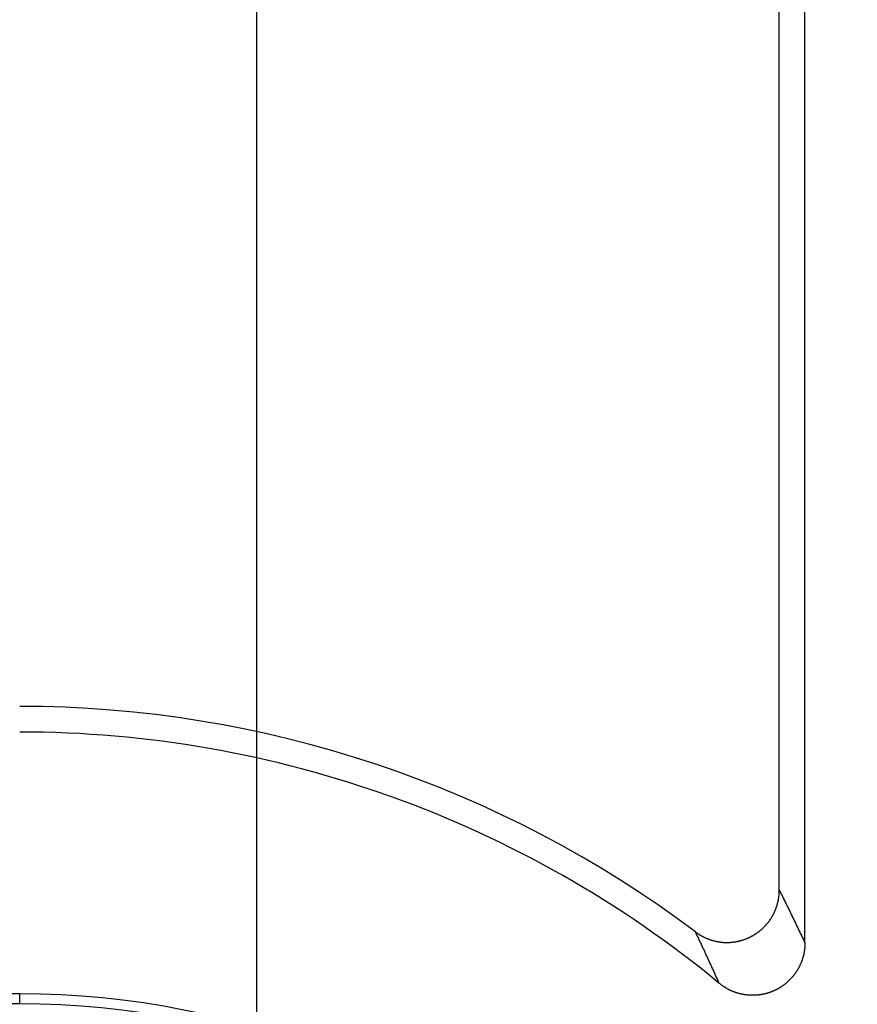
# Model space of a CAD drawing. Units: millimetres. Extents: x 0 to 841, y 0 to 594.
# Drawn here: x 161 to 163, y 203 to 205 of the extents above; entities that cross this region are included whole.
import ezdxf

# ---------------------------------------------------------------- set-up
doc = ezdxf.new("R2010")
doc.units = ezdxf.units.MM
doc.layers.add('LAYER_1', color=179, linetype='Continuous')
doc.layers.add('SLD-0', color=179, linetype='Continuous')

msp = doc.modelspace()

# ---------------------------------------------------------------- linework, layer by layer
at = {"layer": 'LAYER_1'}
msp.add_line((161.5949, 201.1924), (161.5949, 222.1001), dxfattribs=at)
at = {"layer": 'SLD-0'}
for p, q in [((163.1651, 202.8082), (163.1651, 208.113)), ((163.0916, 202.9596), (163.0916, 207.8849)), ((163.0909, 202.9453), (163.091, 202.9466)), ((163.091, 202.9466), (163.0911, 202.9479)), ((163.0911, 202.9479), (163.0912, 202.9492)), ((163.0912, 202.9492), (163.0913, 202.9505)), ((163.0913, 202.9505), (163.0914, 202.9518)), ((163.0914, 202.9518), (163.0915, 202.9531)), ((163.0915, 202.9544), (163.0916, 202.9557)), ((163.0915, 202.9531), (163.0915, 202.9544)), ((163.0916, 202.9596), (163.0939, 202.955)), ((163.0916, 202.9583), (163.0916, 202.9596)), ((163.0916, 202.957), (163.0916, 202.9583)), ((163.0916, 202.9557), (163.0916, 202.957)), ((163.0939, 202.955), (163.0962, 202.9504)), ((163.0962, 202.9504), (163.0985, 202.9458)), ((163.0855, 202.9173), (163.0858, 202.9185)), ((163.0858, 202.9185), (163.0862, 202.9198)), ((163.0862, 202.9198), (163.0865, 202.921)), ((163.0865, 202.921), (163.0869, 202.9223)), ((163.0869, 202.9223), (163.0872, 202.9235)), ((163.0872, 202.9235), (163.0875, 202.9248)), ((163.0875, 202.9248), (163.0878, 202.9261)), ((163.0878, 202.9261), (163.0881, 202.9273)), ((163.0881, 202.9273), (163.0883, 202.9286)), ((163.0883, 202.9286), (163.0886, 202.9299)), ((163.0886, 202.9299), (163.0889, 202.9311)), ((163.0889, 202.9311), (163.0891, 202.9324)), ((163.0891, 202.9324), (163.0893, 202.9337)), ((163.0893, 202.9337), (163.0896, 202.935)), ((163.0896, 202.935), (163.0898, 202.9363)), ((163.0898, 202.9363), (163.09, 202.9375)), ((163.09, 202.9375), (163.0902, 202.9388)), ((163.0902, 202.9388), (163.0903, 202.9401)), ((163.0903, 202.9401), (163.0905, 202.9414)), ((163.0905, 202.9414), (163.0906, 202.9427)), ((163.0906, 202.9427), (163.0908, 202.944)), ((163.0908, 202.944), (163.0909, 202.9453)), ((163.0985, 202.9458), (163.1008, 202.9412)), ((163.1008, 202.9412), (163.1031, 202.9365)), ((163.1031, 202.9365), (163.1054, 202.9319)), ((163.1054, 202.9319), (163.1077, 202.9272)), ((163.1077, 202.9272), (163.11, 202.9226)), ((163.11, 202.9226), (163.1123, 202.9179)), ((163.0743, 202.8896), (163.0749, 202.8908)), ((163.0749, 202.8908), (163.0755, 202.892)), ((163.0755, 202.892), (163.076, 202.8931)), ((163.076, 202.8931), (163.0766, 202.8943)), ((163.0766, 202.8943), (163.0772, 202.8955)), ((163.0772, 202.8955), (163.0777, 202.8966)), ((163.0777, 202.8966), (163.0783, 202.8978)), ((163.0783, 202.8978), (163.0788, 202.899)), ((163.0788, 202.899), (163.0793, 202.9002)), ((163.0793, 202.9002), (163.0798, 202.9014)), ((163.0798, 202.9014), (163.0803, 202.9026)), ((163.0803, 202.9026), (163.0808, 202.9038)), ((163.0808, 202.9038), (163.0813, 202.905)), ((163.0813, 202.905), (163.0818, 202.9062)), ((163.0818, 202.9062), (163.0822, 202.9074)), ((163.0822, 202.9074), (163.0827, 202.9086)), ((163.0827, 202.9086), (163.0831, 202.9099)), ((163.0831, 202.9099), (163.0835, 202.9111)), ((163.0835, 202.9111), (163.0839, 202.9123)), ((163.0839, 202.9123), (163.0843, 202.9135)), ((163.0843, 202.9135), (163.0847, 202.9148)), ((163.0847, 202.9148), (163.0851, 202.916)), ((163.0851, 202.916), (163.0855, 202.9173)), ((163.1123, 202.9179), (163.1146, 202.9132)), ((163.1146, 202.9132), (163.1169, 202.9085)), ((163.1169, 202.9085), (163.1192, 202.9039)), ((163.1192, 202.9039), (163.1215, 202.8992)), ((163.1215, 202.8992), (163.1238, 202.8944)), ((163.1238, 202.8944), (163.1261, 202.8897)), ((163.0553, 202.8618), (163.0561, 202.8627)), ((163.0561, 202.8627), (163.0569, 202.8637)), ((163.0569, 202.8637), (163.0578, 202.8647)), ((163.0578, 202.8647), (163.0586, 202.8657)), ((163.0586, 202.8657), (163.0594, 202.8668)), ((163.0594, 202.8668), (163.0602, 202.8678)), ((163.0602, 202.8678), (163.061, 202.8688)), ((163.061, 202.8688), (163.0618, 202.8699)), ((163.0618, 202.8699), (163.0625, 202.8709)), ((163.0625, 202.8709), (163.0633, 202.8719)), ((163.0633, 202.8719), (163.0641, 202.873)), ((163.0641, 202.873), (163.0648, 202.8741)), ((163.0648, 202.8741), (163.0655, 202.8751)), ((163.0655, 202.8751), (163.0663, 202.8762)), ((163.0663, 202.8762), (163.067, 202.8773)), ((163.067, 202.8773), (163.0677, 202.8784)), ((163.0677, 202.8784), (163.0684, 202.8795)), ((163.0684, 202.8795), (163.0691, 202.8806)), ((163.0691, 202.8806), (163.0698, 202.8817)), ((163.0698, 202.8817), (163.0705, 202.8828)), ((163.0705, 202.8828), (163.0711, 202.884)), ((163.0711, 202.884), (163.0718, 202.8851)), ((163.0718, 202.8851), (163.0724, 202.8862)), ((163.0724, 202.8862), (163.073, 202.8874)), ((163.073, 202.8874), (163.0737, 202.8885)), ((163.0737, 202.8885), (163.0743, 202.8896)), ((163.1261, 202.8897), (163.1284, 202.885)), ((163.1284, 202.885), (163.1307, 202.8803)), ((163.1307, 202.8803), (163.133, 202.8755)), ((163.133, 202.8755), (163.1353, 202.8708)), ((163.1353, 202.8708), (163.1376, 202.866)), ((163.1376, 202.866), (163.1399, 202.8612)), ((162.8536, 202.8352), (162.8515, 202.8397)), ((162.8515, 202.8397), (162.8526, 202.8389)), ((162.8526, 202.8389), (162.8536, 202.8382)), ((162.8536, 202.8382), (162.8547, 202.8374)), ((162.8558, 202.8308), (162.8536, 202.8352)), ((162.8547, 202.8374), (162.8557, 202.8367)), ((162.8557, 202.8367), (162.8568, 202.8359)), ((162.8568, 202.8359), (162.8579, 202.8352)), ((162.8579, 202.8352), (162.859, 202.8345)), ((162.859, 202.8345), (162.8601, 202.8337)), ((162.8601, 202.8337), (162.8612, 202.833)), ((163.0221, 202.8331), (163.0232, 202.8338)), ((163.0232, 202.8338), (163.0243, 202.8345)), ((163.0243, 202.8345), (163.0253, 202.8352)), ((163.0253, 202.8352), (163.0264, 202.8359)), ((163.0264, 202.8359), (163.0275, 202.8367)), ((163.0275, 202.8367), (163.0285, 202.8374)), ((163.0285, 202.8374), (163.0296, 202.8382)), ((163.0296, 202.8382), (163.0306, 202.8389)), ((163.0306, 202.8389), (163.0317, 202.8397)), ((163.0317, 202.8397), (163.0327, 202.8405)), ((163.0327, 202.8405), (163.0337, 202.8413)), ((163.0337, 202.8413), (163.0347, 202.8421)), ((163.0347, 202.8421), (163.0357, 202.8429)), ((163.0357, 202.8429), (163.0367, 202.8437)), ((163.0367, 202.8437), (163.0377, 202.8445)), ((163.0377, 202.8445), (163.0387, 202.8453)), ((163.0387, 202.8453), (163.0397, 202.8462)), ((163.0397, 202.8462), (163.0407, 202.847)), ((163.0407, 202.847), (163.0417, 202.8479)), ((163.0417, 202.8479), (163.0426, 202.8488)), ((163.0426, 202.8488), (163.0436, 202.8496)), ((163.0436, 202.8496), (163.0445, 202.8505)), ((163.0445, 202.8505), (163.0455, 202.8514)), ((163.0455, 202.8514), (163.0464, 202.8523)), ((163.0464, 202.8523), (163.0473, 202.8532)), ((163.0473, 202.8532), (163.0482, 202.8541)), ((163.0482, 202.8541), (163.0491, 202.8551)), ((163.0491, 202.8551), (163.05, 202.856)), ((163.05, 202.856), (163.0509, 202.8569)), ((163.0509, 202.8569), (163.0518, 202.8579)), ((163.0518, 202.8579), (163.0527, 202.8588)), ((163.0527, 202.8588), (163.0535, 202.8598)), ((163.0535, 202.8598), (163.0544, 202.8608)), ((163.0544, 202.8608), (163.0553, 202.8618)), ((163.1399, 202.8612), (163.1422, 202.8565)), ((163.1422, 202.8565), (163.1445, 202.8517)), ((163.1445, 202.8517), (163.1467, 202.8469)), ((163.1467, 202.8469), (163.149, 202.8421)), ((163.149, 202.8421), (163.1513, 202.8373)), ((163.1513, 202.8373), (163.1536, 202.8324)), ((162.8579, 202.8263), (162.8558, 202.8308)), ((162.86, 202.8218), (162.8579, 202.8263)), ((162.8622, 202.8172), (162.86, 202.8218)), ((162.8612, 202.833), (162.8623, 202.8323)), ((162.8643, 202.8127), (162.8622, 202.8172)), ((162.8623, 202.8323), (162.8634, 202.8317)), ((162.8634, 202.8317), (162.8645, 202.831)), ((162.8664, 202.8082), (162.8643, 202.8127)), ((162.8645, 202.831), (162.8656, 202.8303)), ((162.8656, 202.8303), (162.8668, 202.8297)), ((162.8686, 202.8037), (162.8664, 202.8082)), ((162.8668, 202.8297), (162.8679, 202.829)), ((162.8679, 202.829), (162.869, 202.8284)), ((162.869, 202.8284), (162.8702, 202.8278)), ((162.8702, 202.8278), (162.8713, 202.8272)), ((162.8713, 202.8272), (162.8725, 202.8265)), ((162.8725, 202.8265), (162.8736, 202.826)), ((162.8736, 202.826), (162.8748, 202.8254)), ((162.8748, 202.8254), (162.8759, 202.8248)), ((162.8759, 202.8248), (162.8771, 202.8242)), ((162.8771, 202.8242), (162.8783, 202.8237)), ((162.8783, 202.8237), (162.8795, 202.8231)), ((162.8795, 202.8231), (162.8806, 202.8226)), ((162.8806, 202.8226), (162.8818, 202.8221)), ((162.8818, 202.8221), (162.883, 202.8216)), ((162.883, 202.8216), (162.8842, 202.8211)), ((162.8842, 202.8211), (162.8854, 202.8206)), ((162.8854, 202.8206), (162.8866, 202.8201)), ((162.8866, 202.8201), (162.8878, 202.8196)), ((162.8878, 202.8196), (162.889, 202.8192)), ((162.889, 202.8192), (162.8902, 202.8187)), ((162.8902, 202.8187), (162.8915, 202.8183)), ((162.8915, 202.8183), (162.8927, 202.8179)), ((162.8927, 202.8179), (162.8939, 202.8174)), ((162.8939, 202.8174), (162.8951, 202.817)), ((162.8951, 202.817), (162.8964, 202.8166)), ((162.8964, 202.8166), (162.8976, 202.8163)), ((162.8976, 202.8163), (162.8988, 202.8159)), ((162.8988, 202.8159), (162.9001, 202.8155)), ((162.9001, 202.8155), (162.9013, 202.8152)), ((162.9013, 202.8152), (162.9026, 202.8148)), ((162.9026, 202.8148), (162.9038, 202.8145)), ((162.9038, 202.8145), (162.9051, 202.8142)), ((162.9051, 202.8142), (162.9063, 202.8139)), ((162.9063, 202.8139), (162.9076, 202.8136)), ((162.9076, 202.8136), (162.9088, 202.8133)), ((162.9088, 202.8133), (162.9101, 202.813)), ((162.9101, 202.813), (162.9114, 202.8127)), ((162.9114, 202.8127), (162.9126, 202.8125)), ((162.9126, 202.8125), (162.9139, 202.8122)), ((162.9139, 202.8122), (162.9152, 202.812)), ((162.9152, 202.812), (162.9164, 202.8118)), ((162.9164, 202.8118), (162.9177, 202.8116)), ((162.9177, 202.8116), (162.919, 202.8114)), ((162.919, 202.8114), (162.9203, 202.8112)), ((162.9203, 202.8112), (162.9215, 202.811)), ((162.9215, 202.811), (162.9228, 202.8108)), ((162.9228, 202.8108), (162.9241, 202.8107)), ((162.9241, 202.8107), (162.9254, 202.8105)), ((162.9254, 202.8105), (162.9267, 202.8104)), ((162.9267, 202.8104), (162.928, 202.8103)), ((162.928, 202.8103), (162.9293, 202.8101)), ((162.9293, 202.8101), (162.9305, 202.81)), ((162.9305, 202.81), (162.9318, 202.81)), ((162.9318, 202.81), (162.9331, 202.8099)), ((162.9331, 202.8099), (162.9344, 202.8098)), ((162.9344, 202.8098), (162.9357, 202.8098)), ((162.9357, 202.8098), (162.937, 202.8097)), ((162.937, 202.8097), (162.9383, 202.8097)), ((162.9383, 202.8097), (162.9396, 202.8097)), ((162.9396, 202.8097), (162.9409, 202.8097)), ((162.9409, 202.8097), (162.9422, 202.8097)), ((162.9422, 202.8097), (162.9435, 202.8097)), ((162.9435, 202.8097), (162.9448, 202.8097)), ((162.9448, 202.8097), (162.9461, 202.8097)), ((162.9461, 202.8097), (162.9474, 202.8098)), ((162.9474, 202.8098), (162.9487, 202.8098)), ((162.9487, 202.8098), (162.95, 202.8099)), ((162.95, 202.8099), (162.9513, 202.81)), ((162.9513, 202.81), (162.9526, 202.8101)), ((162.9526, 202.8101), (162.9539, 202.8102)), ((162.9539, 202.8102), (162.9552, 202.8103)), ((162.9552, 202.8103), (162.9564, 202.8104)), ((162.9564, 202.8104), (162.9577, 202.8106)), ((162.9577, 202.8106), (162.959, 202.8107)), ((162.959, 202.8107), (162.9603, 202.8109)), ((162.9603, 202.8109), (162.9616, 202.811)), ((162.9616, 202.811), (162.9629, 202.8112)), ((162.9629, 202.8112), (162.9642, 202.8114)), ((162.9642, 202.8114), (162.9655, 202.8116)), ((162.9655, 202.8116), (162.9667, 202.8118)), ((162.9667, 202.8118), (162.968, 202.812)), ((162.968, 202.812), (162.9693, 202.8123)), ((162.9693, 202.8123), (162.9706, 202.8125)), ((162.9706, 202.8125), (162.9719, 202.8128)), ((162.9719, 202.8128), (162.9731, 202.813)), ((162.9731, 202.813), (162.9744, 202.8133)), ((162.9744, 202.8133), (162.9757, 202.8136)), ((162.9757, 202.8136), (162.9769, 202.8139)), ((162.9769, 202.8139), (162.9782, 202.8142)), ((162.9782, 202.8142), (162.9795, 202.8145)), ((162.9795, 202.8145), (162.9807, 202.8149)), ((162.9807, 202.8149), (162.982, 202.8152)), ((162.982, 202.8152), (162.9832, 202.8156)), ((162.9832, 202.8156), (162.9845, 202.8159)), ((162.9845, 202.8159), (162.9857, 202.8163)), ((162.9857, 202.8163), (162.987, 202.8167)), ((162.987, 202.8167), (162.9882, 202.8171)), ((162.9882, 202.8171), (162.9894, 202.8175)), ((162.9894, 202.8175), (162.9907, 202.8179)), ((162.9907, 202.8179), (162.9919, 202.8183)), ((162.9919, 202.8183), (162.9931, 202.8188)), ((162.9931, 202.8188), (162.9943, 202.8192)), ((162.9943, 202.8192), (162.9955, 202.8197)), ((162.9955, 202.8197), (162.9968, 202.8202)), ((162.9968, 202.8202), (162.998, 202.8206)), ((162.998, 202.8206), (162.9992, 202.8211)), ((162.9992, 202.8211), (163.0004, 202.8216)), ((163.0004, 202.8216), (163.0015, 202.8221)), ((163.0015, 202.8221), (163.0027, 202.8227)), ((163.0027, 202.8227), (163.0039, 202.8232)), ((163.0039, 202.8232), (163.0051, 202.8237)), ((163.0051, 202.8237), (163.0063, 202.8243)), ((163.0063, 202.8243), (163.0074, 202.8248)), ((163.0074, 202.8248), (163.0086, 202.8254)), ((163.0086, 202.8254), (163.0097, 202.826)), ((163.0097, 202.826), (163.0109, 202.8266)), ((163.0109, 202.8266), (163.012, 202.8272)), ((163.012, 202.8272), (163.0132, 202.8278)), ((163.0132, 202.8278), (163.0143, 202.8284)), ((163.0143, 202.8284), (163.0154, 202.8291)), ((163.0154, 202.8291), (163.0166, 202.8297)), ((163.0166, 202.8297), (163.0177, 202.8304)), ((163.0177, 202.8304), (163.0188, 202.831)), ((163.0188, 202.831), (163.0199, 202.8317)), ((163.0199, 202.8317), (163.021, 202.8324)), ((163.021, 202.8324), (163.0221, 202.8331)), ((163.1536, 202.8324), (163.1559, 202.8276)), ((163.1559, 202.8276), (163.1582, 202.8228)), ((163.1582, 202.8228), (163.1605, 202.8179)), ((163.1605, 202.8179), (163.1628, 202.813)), ((163.1628, 202.813), (163.1651, 202.8082)), ((163.1651, 202.8082), (163.1651, 202.8068)), ((163.1651, 202.8068), (163.1651, 202.8055)), ((163.1651, 202.8055), (163.1651, 202.8042)), ((162.8707, 202.7991), (162.8686, 202.8037)), ((162.8728, 202.7946), (162.8707, 202.7991)), ((162.875, 202.79), (162.8728, 202.7946)), ((162.8771, 202.7855), (162.875, 202.79)), ((162.8792, 202.7809), (162.8771, 202.7855)), ((162.8814, 202.7763), (162.8792, 202.7809)), ((163.162, 202.7778), (163.1617, 202.7765)), ((163.1623, 202.7791), (163.162, 202.7778)), ((163.1625, 202.7804), (163.1623, 202.7791)), ((163.1628, 202.7817), (163.1625, 202.7804)), ((163.163, 202.783), (163.1628, 202.7817)), ((163.1632, 202.7843), (163.163, 202.783)), ((163.1634, 202.7856), (163.1632, 202.7843)), ((163.1636, 202.787), (163.1634, 202.7856)), ((163.1638, 202.7883), (163.1636, 202.787)), ((163.164, 202.7896), (163.1638, 202.7883)), ((163.1641, 202.7909), (163.164, 202.7896)), ((163.1643, 202.7922), (163.1641, 202.7909)), ((163.1644, 202.7935), (163.1643, 202.7922)), ((163.1645, 202.7949), (163.1644, 202.7935)), ((163.1646, 202.7962), (163.1645, 202.7949)), ((163.1647, 202.7975), (163.1646, 202.7962)), ((163.1648, 202.7988), (163.1647, 202.7975)), ((163.1649, 202.8002), (163.1648, 202.7988)), ((163.165, 202.8015), (163.1649, 202.8002)), ((163.1651, 202.8042), (163.165, 202.8028)), ((163.165, 202.8028), (163.165, 202.8015)), ((162.8835, 202.7717), (162.8814, 202.7763)), ((162.8856, 202.7671), (162.8835, 202.7717)), ((162.8878, 202.7625), (162.8856, 202.7671)), ((162.8899, 202.7579), (162.8878, 202.7625)), ((162.892, 202.7533), (162.8899, 202.7579)), ((162.8941, 202.7487), (162.892, 202.7533)), ((163.1534, 202.7501), (163.1529, 202.7489)), ((163.1539, 202.7513), (163.1534, 202.7501)), ((163.1544, 202.7525), (163.1539, 202.7513)), ((163.1549, 202.7538), (163.1544, 202.7525)), ((163.1554, 202.755), (163.1549, 202.7538)), ((163.1558, 202.7562), (163.1554, 202.755)), ((163.1563, 202.7575), (163.1558, 202.7562)), ((163.1567, 202.7587), (163.1563, 202.7575)), ((163.1572, 202.76), (163.1567, 202.7587)), ((163.1576, 202.7612), (163.1572, 202.76)), ((163.158, 202.7625), (163.1576, 202.7612)), ((163.1584, 202.7637), (163.158, 202.7625)), ((163.1588, 202.765), (163.1584, 202.7637)), ((163.1591, 202.7663), (163.1588, 202.765)), ((163.1595, 202.7675), (163.1591, 202.7663)), ((163.1599, 202.7688), (163.1595, 202.7675)), ((163.1602, 202.7701), (163.1599, 202.7688)), ((163.1605, 202.7714), (163.1602, 202.7701)), ((163.1608, 202.7727), (163.1605, 202.7714)), ((163.1612, 202.7739), (163.1608, 202.7727)), ((163.1615, 202.7752), (163.1612, 202.7739)), ((163.1617, 202.7765), (163.1615, 202.7752)), ((162.8963, 202.744), (162.8941, 202.7487)), ((162.8984, 202.7394), (162.8963, 202.744)), ((162.9005, 202.7347), (162.8984, 202.7394)), ((162.9027, 202.7301), (162.9005, 202.7347)), ((162.9048, 202.7254), (162.9027, 202.7301)), ((162.9069, 202.7207), (162.9048, 202.7254)), ((163.1374, 202.7213), (163.1367, 202.7203)), ((163.1382, 202.7224), (163.1374, 202.7213)), ((163.1389, 202.7235), (163.1382, 202.7224)), ((163.1397, 202.7246), (163.1389, 202.7235)), ((163.1404, 202.7257), (163.1397, 202.7246)), ((163.1411, 202.7268), (163.1404, 202.7257)), ((163.1419, 202.7279), (163.1411, 202.7268)), ((163.1426, 202.729), (163.1419, 202.7279)), ((163.1432, 202.7302), (163.1426, 202.729)), ((163.1439, 202.7313), (163.1432, 202.7302)), ((163.1446, 202.7324), (163.1439, 202.7313)), ((163.1453, 202.7336), (163.1446, 202.7324)), ((163.1459, 202.7347), (163.1453, 202.7336)), ((163.1465, 202.7359), (163.1459, 202.7347)), ((163.1472, 202.737), (163.1465, 202.7359)), ((163.1478, 202.7382), (163.1472, 202.737)), ((163.1484, 202.7394), (163.1478, 202.7382)), ((163.149, 202.7405), (163.1484, 202.7394)), ((163.1496, 202.7417), (163.149, 202.7405)), ((163.1502, 202.7429), (163.1496, 202.7417)), ((163.1507, 202.7441), (163.1502, 202.7429)), ((163.1513, 202.7453), (163.1507, 202.7441)), ((163.1518, 202.7465), (163.1513, 202.7453)), ((163.1524, 202.7477), (163.1518, 202.7465)), ((163.1529, 202.7489), (163.1524, 202.7477)), ((162.909, 202.716), (162.9069, 202.7207)), ((162.9112, 202.7113), (162.909, 202.716)), ((162.9133, 202.7066), (162.9112, 202.7113)), ((162.9154, 202.7019), (162.9133, 202.7066)), ((162.9176, 202.6972), (162.9154, 202.7019)), ((162.9197, 202.6925), (162.9176, 202.6972)), ((163.1114, 202.6932), (163.1104, 202.6924)), ((163.1124, 202.6941), (163.1114, 202.6932)), ((163.1134, 202.6949), (163.1124, 202.6941)), ((163.1144, 202.6958), (163.1134, 202.6949)), ((163.1154, 202.6967), (163.1144, 202.6958)), ((163.1164, 202.6976), (163.1154, 202.6967)), ((163.1173, 202.6985), (163.1164, 202.6976)), ((163.1183, 202.6994), (163.1173, 202.6985)), ((163.1193, 202.7003), (163.1183, 202.6994)), ((163.1202, 202.7012), (163.1193, 202.7003)), ((163.1212, 202.7022), (163.1202, 202.7012)), ((163.1221, 202.7031), (163.1212, 202.7022)), ((163.123, 202.704), (163.1221, 202.7031)), ((163.1239, 202.705), (163.123, 202.704)), ((163.1249, 202.706), (163.1239, 202.705)), ((163.1258, 202.7069), (163.1249, 202.706)), ((163.1267, 202.7079), (163.1258, 202.7069)), ((163.1275, 202.7089), (163.1267, 202.7079)), ((163.1284, 202.7099), (163.1275, 202.7089)), ((163.1293, 202.7109), (163.1284, 202.7099)), ((163.1301, 202.7119), (163.1293, 202.7109)), ((163.131, 202.7129), (163.1301, 202.7119)), ((163.1318, 202.714), (163.131, 202.7129)), ((163.1327, 202.715), (163.1318, 202.714)), ((163.1335, 202.716), (163.1327, 202.715)), ((163.1343, 202.7171), (163.1335, 202.716)), ((163.1351, 202.7181), (163.1343, 202.7171)), ((163.1359, 202.7192), (163.1351, 202.7181)), ((163.1367, 202.7203), (163.1359, 202.7192)), ((162.9207, 202.6916), (162.9197, 202.6925)), ((162.9218, 202.6908), (162.9207, 202.6916)), ((162.9228, 202.69), (162.9218, 202.6908)), ((162.9239, 202.6891), (162.9228, 202.69)), ((162.9249, 202.6883), (162.9239, 202.6891)), ((162.926, 202.6875), (162.9249, 202.6883)), ((162.9271, 202.6868), (162.926, 202.6875)), ((162.9281, 202.686), (162.9271, 202.6868)), ((162.9292, 202.6852), (162.9281, 202.686)), ((162.9303, 202.6845), (162.9292, 202.6852)), ((162.9314, 202.6837), (162.9303, 202.6845)), ((162.9325, 202.683), (162.9314, 202.6837)), ((162.9336, 202.6822), (162.9325, 202.683)), ((162.9348, 202.6815), (162.9336, 202.6822)), ((162.9359, 202.6808), (162.9348, 202.6815)), ((162.937, 202.6801), (162.9359, 202.6808)), ((162.9381, 202.6794), (162.937, 202.6801)), ((162.9393, 202.6788), (162.9381, 202.6794)), ((162.9404, 202.6781), (162.9393, 202.6788)), ((162.9416, 202.6775), (162.9404, 202.6781)), ((162.9427, 202.6768), (162.9416, 202.6775)), ((162.9439, 202.6762), (162.9427, 202.6768)), ((162.9451, 202.6756), (162.9439, 202.6762)), ((162.9462, 202.6749), (162.9451, 202.6756)), ((162.9474, 202.6743), (162.9462, 202.6749)), ((162.9486, 202.6737), (162.9474, 202.6743)), ((162.9498, 202.6732), (162.9486, 202.6737)), ((162.951, 202.6726), (162.9498, 202.6732)), ((162.9522, 202.672), (162.951, 202.6726)), ((162.9534, 202.6715), (162.9522, 202.672)), ((162.9546, 202.6709), (162.9534, 202.6715)), ((162.9558, 202.6704), (162.9546, 202.6709)), ((162.957, 202.6699), (162.9558, 202.6704)), ((162.9582, 202.6694), (162.957, 202.6699)), ((162.9595, 202.6689), (162.9582, 202.6694)), ((162.9607, 202.6684), (162.9595, 202.6689)), ((162.9619, 202.6679), (162.9607, 202.6684)), ((162.9632, 202.6675), (162.9619, 202.6679)), ((162.9644, 202.667), (162.9632, 202.6675)), ((162.9657, 202.6666), (162.9644, 202.667)), ((162.9669, 202.6661), (162.9657, 202.6666)), ((162.9682, 202.6657), (162.9669, 202.6661)), ((162.9694, 202.6653), (162.9682, 202.6657)), ((162.9707, 202.6649), (162.9694, 202.6653)), ((162.9719, 202.6645), (162.9707, 202.6649)), ((162.9732, 202.6642), (162.9719, 202.6645)), ((163.0582, 202.6645), (163.057, 202.6641)), ((163.0595, 202.6649), (163.0582, 202.6645)), ((163.0607, 202.6653), (163.0595, 202.6649)), ((163.062, 202.6657), (163.0607, 202.6653)), ((163.0633, 202.6661), (163.062, 202.6657)), ((163.0645, 202.6665), (163.0633, 202.6661)), ((163.0657, 202.667), (163.0645, 202.6665)), ((163.067, 202.6674), (163.0657, 202.667)), ((163.0682, 202.6679), (163.067, 202.6674)), ((163.0695, 202.6684), (163.0682, 202.6679)), ((163.0707, 202.6688), (163.0695, 202.6684)), ((163.0719, 202.6693), (163.0707, 202.6688)), ((163.0731, 202.6698), (163.0719, 202.6693)), ((163.0743, 202.6703), (163.0731, 202.6698)), ((163.0755, 202.6709), (163.0743, 202.6703)), ((163.0767, 202.6714), (163.0755, 202.6709)), ((163.078, 202.672), (163.0767, 202.6714)), ((163.0791, 202.6725), (163.078, 202.672)), ((163.0803, 202.6731), (163.0791, 202.6725)), ((163.0815, 202.6737), (163.0803, 202.6731)), ((163.0827, 202.6743), (163.0815, 202.6737)), ((163.0839, 202.6749), (163.0827, 202.6743)), ((163.085, 202.6755), (163.0839, 202.6749)), ((163.0862, 202.6761), (163.085, 202.6755)), ((163.0874, 202.6767), (163.0862, 202.6761)), ((163.0885, 202.6774), (163.0874, 202.6767)), ((163.0897, 202.678), (163.0885, 202.6774)), ((163.0908, 202.6787), (163.0897, 202.678)), ((163.092, 202.6794), (163.0908, 202.6787)), ((163.0931, 202.68), (163.092, 202.6794)), ((163.0942, 202.6807), (163.0931, 202.68)), ((163.0953, 202.6814), (163.0942, 202.6807)), ((163.0965, 202.6822), (163.0953, 202.6814)), ((163.0976, 202.6829), (163.0965, 202.6822)), ((163.0987, 202.6836), (163.0976, 202.6829)), ((163.0998, 202.6844), (163.0987, 202.6836)), ((163.1009, 202.6851), (163.0998, 202.6844)), ((163.1019, 202.6859), (163.1009, 202.6851)), ((163.103, 202.6867), (163.1019, 202.6859)), ((163.1041, 202.6875), (163.103, 202.6867)), ((163.1051, 202.6882), (163.1041, 202.6875)), ((163.1062, 202.689), (163.1051, 202.6882)), ((163.1073, 202.6899), (163.1062, 202.689)), ((163.1083, 202.6907), (163.1073, 202.6899)), ((163.1093, 202.6915), (163.1083, 202.6907)), ((163.1104, 202.6924), (163.1093, 202.6915)), ((160.9152, 202.6626), (160.765, 202.6626)), ((160.9152, 202.6338), (160.9152, 202.6626)), ((162.9745, 202.6638), (162.9732, 202.6642)), ((162.9758, 202.6634), (162.9745, 202.6638)), ((162.977, 202.6631), (162.9758, 202.6634)), ((162.9783, 202.6628), (162.977, 202.6631)), ((162.9796, 202.6624), (162.9783, 202.6628)), ((162.9809, 202.6621), (162.9796, 202.6624)), ((162.9822, 202.6618), (162.9809, 202.6621)), ((162.9835, 202.6616), (162.9822, 202.6618)), ((162.9848, 202.6613), (162.9835, 202.6616)), ((162.9861, 202.661), (162.9848, 202.6613)), ((162.9874, 202.6608), (162.9861, 202.661)), ((162.9887, 202.6605), (162.9874, 202.6608)), ((162.99, 202.6603), (162.9887, 202.6605)), ((162.9913, 202.6601), (162.99, 202.6603)), ((162.9926, 202.6599), (162.9913, 202.6601)), ((162.994, 202.6597), (162.9926, 202.6599)), ((162.9953, 202.6595), (162.994, 202.6597)), ((162.9966, 202.6593), (162.9953, 202.6595)), ((162.9979, 202.6592), (162.9966, 202.6593)), ((162.9993, 202.659), (162.9979, 202.6592)), ((163.0006, 202.6589), (162.9993, 202.659)), ((163.0019, 202.6588), (163.0006, 202.6589)), ((163.0032, 202.6586), (163.0019, 202.6588)), ((163.0046, 202.6586), (163.0032, 202.6586)), ((163.0059, 202.6585), (163.0046, 202.6586)), ((163.0072, 202.6584), (163.0059, 202.6585)), ((163.0086, 202.6583), (163.0072, 202.6584)), ((163.0099, 202.6583), (163.0086, 202.6583)), ((163.0112, 202.6582), (163.0099, 202.6583)), ((163.0125, 202.6582), (163.0112, 202.6582)), ((163.0139, 202.6582), (163.0125, 202.6582)), ((163.0152, 202.6582), (163.0139, 202.6582)), ((163.0165, 202.6582), (163.0152, 202.6582)), ((163.0178, 202.6582), (163.0165, 202.6582)), ((163.0192, 202.6582), (163.0178, 202.6582)), ((163.0205, 202.6583), (163.0192, 202.6582)), ((163.0218, 202.6583), (163.0205, 202.6583)), ((163.0231, 202.6584), (163.0218, 202.6583)), ((163.0245, 202.6585), (163.0231, 202.6584)), ((163.0258, 202.6586), (163.0245, 202.6585)), ((163.0271, 202.6587), (163.0258, 202.6586)), ((163.0284, 202.6588), (163.0271, 202.6587)), ((163.0297, 202.6589), (163.0284, 202.6588)), ((163.0311, 202.659), (163.0297, 202.6589)), ((163.0324, 202.6592), (163.0311, 202.659)), ((163.0337, 202.6593), (163.0324, 202.6592)), ((163.035, 202.6595), (163.0337, 202.6593)), ((163.0363, 202.6597), (163.035, 202.6595)), ((163.0376, 202.6599), (163.0363, 202.6597)), ((163.0389, 202.6601), (163.0376, 202.6599)), ((163.0402, 202.6603), (163.0389, 202.6601)), ((163.0415, 202.6605), (163.0402, 202.6603)), ((163.0428, 202.6608), (163.0415, 202.6605)), ((163.0441, 202.661), (163.0428, 202.6608)), ((163.0454, 202.6613), (163.0441, 202.661)), ((163.0467, 202.6616), (163.0454, 202.6613)), ((163.048, 202.6618), (163.0467, 202.6616)), ((163.0493, 202.6621), (163.048, 202.6618)), ((163.0506, 202.6624), (163.0493, 202.6621)), ((163.0519, 202.6628), (163.0506, 202.6624)), ((163.0531, 202.6631), (163.0519, 202.6628)), ((163.0544, 202.6634), (163.0531, 202.6631)), ((163.0557, 202.6638), (163.0544, 202.6634)), ((163.057, 202.6641), (163.0557, 202.6638)), ((160.9152, 202.6338), (160.765, 202.6338))]:
    msp.add_line(p, q, dxfattribs=at)
for radius, start in [(3.2235, 53.0801), (3.15, 50.4789), (2.4, 359.9996), (2.3712, 359.9996)]:
    msp.add_arc((160.9152, 200.2626), radius, start, 90.0004, dxfattribs=at)

doc.saveas('drawing.dxf')
